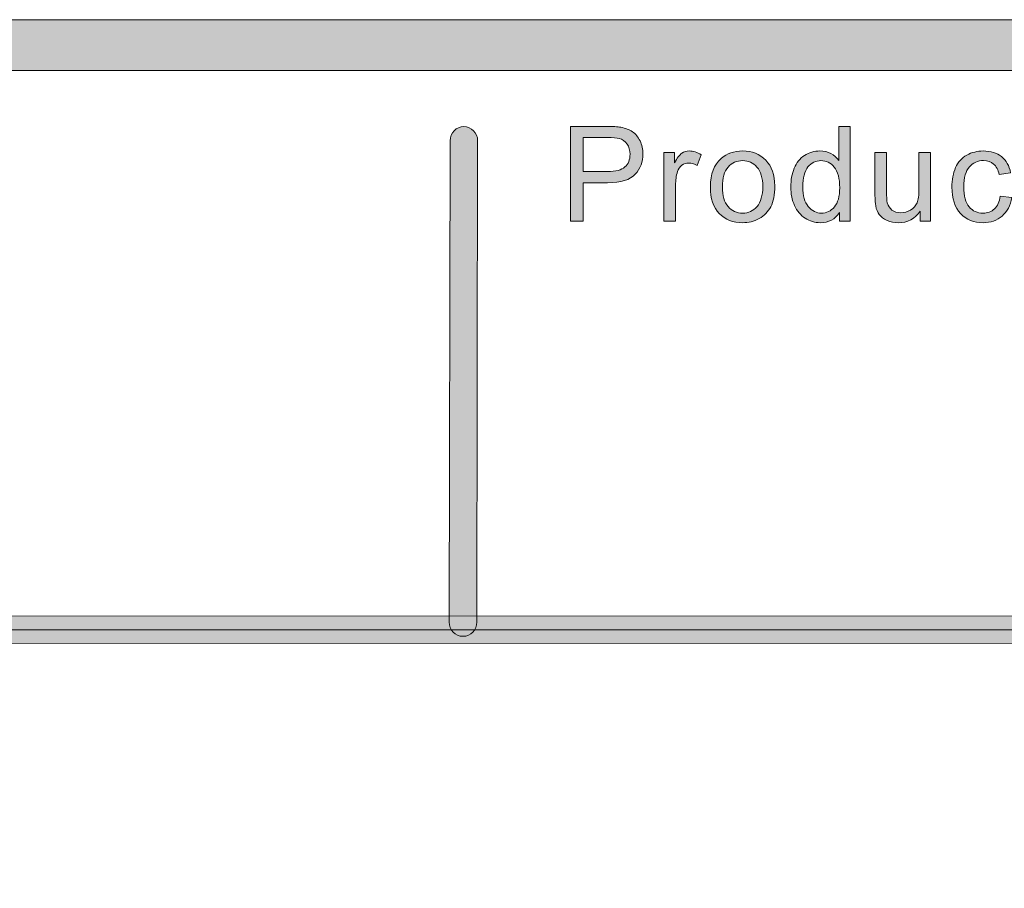
# Model space of a CAD drawing. Units: inches. Extents: x 0.3 to 13, y -10.6 to -3.2.
# Drawn here: x 3.7 to 4.2, y -10.2 to -9.7 of the extents above; entities that cross this region are included whole.
import ezdxf

# ---------------------------------------------------------------- set-up
doc = ezdxf.new("R2010")
doc.units = ezdxf.units.IN
doc.header["$MEASUREMENT"] = 0
doc.layers.add('Layer 1', color=7, linetype='Continuous', lineweight=0)

# ---------------------------------------------------------------- blocks, each defined once
blk = doc.blocks.new('Block_27')
at = {"layer": 'Layer 1'}
h = blk.add_hatch(color=7, dxfattribs=at)
h.dxf.hatch_style = 2
edge = h.paths.add_edge_path()
edge.add_spline(control_points=[(3.95361, -9.80873), (3.95361, -9.80873), (3.96565, -9.80873), (3.96565, -9.80873), (3.96963, -9.80873), (3.97246, -9.808), (3.97413, -9.80652), (3.9758, -9.80503), (3.97664, -9.80295), (3.97664, -9.80025), (3.97664, -9.79831), (3.97615, -9.79664), (3.97517, -9.79526), (3.97418, -9.79386), (3.97288, -9.79296), (3.97127, -9.79251), (3.97024, -9.79224), (3.96832, -9.7921), (3.96552, -9.7921), (3.96552, -9.7921), (3.95361, -9.7921), (3.95361, -9.7921), (3.95361, -9.7921), (3.95361, -9.80873), (3.95361, -9.80873)], knot_values=[0, 0, 0, 0, 1, 1, 1, 2, 2, 2, 3, 3, 3, 4, 4, 4, 5, 5, 5, 6, 6, 6, 7, 7, 7, 8, 8, 8, 8], degree=3, periodic=0)
edge = h.paths.add_edge_path()
edge.add_spline(control_points=[(3.94746, -9.83316), (3.94746, -9.83316), (3.94746, -9.78661), (3.94746, -9.78661), (3.94746, -9.78661), (3.96501, -9.78661), (3.96501, -9.78661), (3.96811, -9.78661), (3.97047, -9.78674), (3.9721, -9.78704), (3.97439, -9.78742), (3.9763, -9.78815), (3.97784, -9.78923), (3.97939, -9.7903), (3.98064, -9.79179), (3.98158, -9.79371), (3.98252, -9.79564), (3.98299, -9.79776), (3.98299, -9.80006), (3.98299, -9.80402), (3.98173, -9.80737), (3.97921, -9.81011), (3.97669, -9.81285), (3.97214, -9.81424), (3.96556, -9.81424), (3.96556, -9.81424), (3.95361, -9.81424), (3.95361, -9.81424), (3.95361, -9.81424), (3.95361, -9.83316), (3.95361, -9.83316), (3.95361, -9.83316), (3.94746, -9.83316), (3.94746, -9.83316)], knot_values=[0, 0, 0, 0, 1, 1, 1, 2, 2, 2, 3, 3, 3, 4, 4, 4, 5, 5, 5, 6, 6, 6, 7, 7, 7, 8, 8, 8, 9, 9, 9, 10, 10, 10, 11, 11, 11, 11], degree=3, periodic=0)
h = blk.add_hatch(color=7, dxfattribs=at)
h.dxf.hatch_style = 2
edge = h.paths.add_edge_path()
edge.add_spline(control_points=[(4.0615, -9.81632), (4.0615, -9.82064), (4.06241, -9.82388), (4.06424, -9.82601), (4.06605, -9.82815), (4.0682, -9.82922), (4.07068, -9.82922), (4.07318, -9.82922), (4.0753, -9.82819), (4.07705, -9.82616), (4.0788, -9.82411), (4.07967, -9.82099), (4.07967, -9.8168), (4.07967, -9.81219), (4.07878, -9.8088), (4.077, -9.80664), (4.07522, -9.80448), (4.07303, -9.8034), (4.07043, -9.8034), (4.06788, -9.8034), (4.06576, -9.80444), (4.06406, -9.80652), (4.06236, -9.80859), (4.0615, -9.81186), (4.0615, -9.81632)], knot_values=[0, 0, 0, 0, 1, 1, 1, 2, 2, 2, 3, 3, 3, 4, 4, 4, 5, 5, 5, 6, 6, 6, 7, 7, 7, 8, 8, 8, 8], degree=3, periodic=0)
edge = h.paths.add_edge_path()
edge.add_spline(control_points=[(4.07958, -9.83316), (4.07958, -9.83316), (4.07958, -9.8289), (4.07958, -9.8289), (4.07743, -9.83225), (4.07429, -9.83392), (4.07014, -9.83392), (4.06745, -9.83392), (4.06498, -9.83318), (4.06272, -9.83169), (4.06047, -9.83021), (4.05872, -9.82814), (4.05749, -9.82549), (4.05625, -9.82284), (4.05563, -9.81978), (4.05563, -9.81632), (4.05563, -9.81296), (4.05619, -9.80991), (4.05731, -9.80717), (4.05843, -9.80442), (4.06012, -9.80233), (4.06236, -9.80086), (4.0646, -9.7994), (4.06711, -9.79867), (4.06989, -9.79867), (4.07192, -9.79867), (4.07373, -9.7991), (4.07532, -9.79995), (4.0769, -9.80081), (4.0782, -9.80193), (4.07919, -9.8033), (4.07919, -9.8033), (4.07919, -9.78661), (4.07919, -9.78661), (4.07919, -9.78661), (4.08488, -9.78661), (4.08488, -9.78661), (4.08488, -9.78661), (4.08488, -9.83316), (4.08488, -9.83316), (4.08488, -9.83316), (4.07958, -9.83316), (4.07958, -9.83316)], knot_values=[0, 0, 0, 0, 1, 1, 1, 2, 2, 2, 3, 3, 3, 4, 4, 4, 5, 5, 5, 6, 6, 6, 7, 7, 7, 8, 8, 8, 9, 9, 9, 10, 10, 10, 11, 11, 11, 12, 12, 12, 13, 13, 13, 14, 14, 14, 14], degree=3, periodic=0)
h = blk.add_hatch(color=7, dxfattribs=at)
h.dxf.hatch_style = 2
edge = h.paths.add_edge_path()
edge.add_spline(control_points=[(3.99329, -9.83316), (3.99329, -9.83316), (3.99329, -9.79942), (3.99329, -9.79942), (3.99329, -9.79942), (3.99843, -9.79942), (3.99843, -9.79942), (3.99843, -9.79942), (3.99843, -9.80454), (3.99843, -9.80454), (3.99975, -9.80215), (4.00096, -9.80058), (4.00208, -9.79982), (4.00319, -9.79905), (4.00441, -9.79867), (4.00574, -9.79867), (4.00767, -9.79867), (4.00962, -9.79929), (4.01162, -9.80051), (4.01162, -9.80051), (4.00964, -9.80581), (4.00964, -9.80581), (4.00825, -9.80499), (4.00685, -9.80458), (4.00545, -9.80458), (4.0042, -9.80458), (4.00309, -9.80495), (4.00209, -9.8057), (4.00109, -9.80645), (4.00039, -9.8075), (3.99996, -9.80882), (3.99933, -9.81086), (3.99901, -9.81308), (3.99901, -9.8155), (3.99901, -9.8155), (3.99901, -9.83316), (3.99901, -9.83316), (3.99901, -9.83316), (3.99329, -9.83316), (3.99329, -9.83316)], knot_values=[0, 0, 0, 0, 1, 1, 1, 2, 2, 2, 3, 3, 3, 4, 4, 4, 5, 5, 5, 6, 6, 6, 7, 7, 7, 8, 8, 8, 9, 9, 9, 10, 10, 10, 11, 11, 11, 12, 12, 12, 13, 13, 13, 13], degree=3, periodic=0)
h = blk.add_hatch(color=7, dxfattribs=at)
h.dxf.hatch_style = 2
edge = h.paths.add_edge_path()
edge.add_spline(control_points=[(4.02201, -9.8163), (4.02201, -9.82061), (4.02296, -9.82385), (4.02484, -9.826), (4.02672, -9.82814), (4.02909, -9.82922), (4.03195, -9.82922), (4.03479, -9.82922), (4.03715, -9.82814), (4.03904, -9.82598), (4.04092, -9.82383), (4.04186, -9.82053), (4.04186, -9.81611), (4.04186, -9.81193), (4.04091, -9.80877), (4.03902, -9.80663), (4.03712, -9.80447), (4.03477, -9.8034), (4.03195, -9.8034), (4.02909, -9.8034), (4.02672, -9.80447), (4.02484, -9.80661), (4.02296, -9.80874), (4.02201, -9.81197), (4.02201, -9.8163)], knot_values=[0, 0, 0, 0, 1, 1, 1, 2, 2, 2, 3, 3, 3, 4, 4, 4, 5, 5, 5, 6, 6, 6, 7, 7, 7, 8, 8, 8, 8], degree=3, periodic=0)
edge = h.paths.add_edge_path()
edge.add_spline(control_points=[(4.01613, -9.8163), (4.01613, -9.81005), (4.01787, -9.80542), (4.02134, -9.80242), (4.02424, -9.79991), (4.02778, -9.79867), (4.03195, -9.79867), (4.03659, -9.79867), (4.04038, -9.80018), (4.04332, -9.80322), (4.04626, -9.80626), (4.04774, -9.81047), (4.04774, -9.81582), (4.04774, -9.82016), (4.04709, -9.82357), (4.04578, -9.82606), (4.04448, -9.82855), (4.04258, -9.83049), (4.0401, -9.83185), (4.03761, -9.83322), (4.03489, -9.83392), (4.03195, -9.83392), (4.02723, -9.83392), (4.02342, -9.83241), (4.0205, -9.82937), (4.01759, -9.82635), (4.01613, -9.82199), (4.01613, -9.8163)], knot_values=[0, 0, 0, 0, 1, 1, 1, 2, 2, 2, 3, 3, 3, 4, 4, 4, 5, 5, 5, 6, 6, 6, 7, 7, 7, 8, 8, 8, 9, 9, 9, 9], degree=3, periodic=0)
h = blk.add_hatch(color=7, dxfattribs=at)
h.dxf.hatch_style = 2
edge = h.paths.add_edge_path()
edge.add_spline(control_points=[(4.11922, -9.83316), (4.11922, -9.83316), (4.11922, -9.82821), (4.11922, -9.82821), (4.11659, -9.83202), (4.11302, -9.83392), (4.10851, -9.83392), (4.10653, -9.83392), (4.10467, -9.83354), (4.10294, -9.83278), (4.10122, -9.83202), (4.09993, -9.83105), (4.0991, -9.8299), (4.09826, -9.82875), (4.09768, -9.82734), (4.09734, -9.82566), (4.09711, -9.82454), (4.09698, -9.82277), (4.09698, -9.82033), (4.09698, -9.82033), (4.09698, -9.79942), (4.09698, -9.79942), (4.09698, -9.79942), (4.1027, -9.79942), (4.1027, -9.79942), (4.1027, -9.79942), (4.1027, -9.81814), (4.1027, -9.81814), (4.1027, -9.82113), (4.10282, -9.82313), (4.10305, -9.82416), (4.10341, -9.82567), (4.10417, -9.82685), (4.10534, -9.8277), (4.10651, -9.82857), (4.10794, -9.82899), (4.10966, -9.82899), (4.11138, -9.82899), (4.11298, -9.82856), (4.11449, -9.82768), (4.11599, -9.8268), (4.11705, -9.8256), (4.11768, -9.8241), (4.1183, -9.82258), (4.11861, -9.82038), (4.11861, -9.8175), (4.11861, -9.8175), (4.11861, -9.79942), (4.11861, -9.79942), (4.11861, -9.79942), (4.12433, -9.79942), (4.12433, -9.79942), (4.12433, -9.79942), (4.12433, -9.83316), (4.12433, -9.83316), (4.12433, -9.83316), (4.11922, -9.83316), (4.11922, -9.83316)], knot_values=[0, 0, 0, 0, 1, 1, 1, 2, 2, 2, 3, 3, 3, 4, 4, 4, 5, 5, 5, 6, 6, 6, 7, 7, 7, 8, 8, 8, 9, 9, 9, 10, 10, 10, 11, 11, 11, 12, 12, 12, 13, 13, 13, 14, 14, 14, 15, 15, 15, 16, 16, 16, 17, 17, 17, 18, 18, 18, 19, 19, 19, 19], degree=3, periodic=0)
h = blk.add_hatch(color=7, dxfattribs=at)
h.dxf.hatch_style = 2
edge = h.paths.add_edge_path()
edge.add_spline(control_points=[(4.15854, -9.8208), (4.15854, -9.8208), (4.16416, -9.82153), (4.16416, -9.82153), (4.16355, -9.82541), (4.16198, -9.82844), (4.15945, -9.83063), (4.15692, -9.83282), (4.15382, -9.83392), (4.15013, -9.83392), (4.14551, -9.83392), (4.14181, -9.83241), (4.139, -9.8294), (4.13619, -9.82638), (4.13479, -9.82205), (4.13479, -9.81642), (4.13479, -9.81278), (4.1354, -9.8096), (4.1366, -9.80686), (4.1378, -9.80413), (4.13964, -9.80208), (4.14211, -9.80071), (4.14458, -9.79936), (4.14726, -9.79867), (4.15016, -9.79867), (4.15382, -9.79867), (4.15682, -9.7996), (4.15915, -9.80145), (4.16148, -9.8033), (4.16297, -9.80594), (4.16363, -9.80934), (4.16363, -9.80934), (4.15807, -9.81019), (4.15807, -9.81019), (4.15754, -9.80793), (4.1566, -9.80622), (4.15526, -9.80508), (4.15391, -9.80394), (4.15229, -9.80337), (4.15038, -9.80337), (4.1475, -9.80337), (4.14516, -9.8044), (4.14336, -9.80646), (4.14157, -9.80853), (4.14067, -9.81179), (4.14067, -9.81626), (4.14067, -9.82079), (4.14153, -9.82408), (4.14327, -9.82614), (4.14501, -9.82819), (4.14727, -9.82922), (4.15007, -9.82922), (4.15231, -9.82922), (4.15418, -9.82853), (4.15569, -9.82715), (4.15719, -9.82578), (4.15814, -9.82366), (4.15854, -9.8208)], knot_values=[0, 0, 0, 0, 1, 1, 1, 2, 2, 2, 3, 3, 3, 4, 4, 4, 5, 5, 5, 6, 6, 6, 7, 7, 7, 8, 8, 8, 9, 9, 9, 10, 10, 10, 11, 11, 11, 12, 12, 12, 13, 13, 13, 14, 14, 14, 15, 15, 15, 16, 16, 16, 17, 17, 17, 18, 18, 18, 19, 19, 19, 19], degree=3, periodic=0)
for points, knots in [([(3.94746, -9.83316), (3.94746, -9.83316), (3.94746, -9.78661), (3.94746, -9.78661), (3.94746, -9.78661), (3.96501, -9.78661), (3.96501, -9.78661), (3.96811, -9.78661), (3.97047, -9.78674), (3.9721, -9.78704), (3.97439, -9.78742), (3.9763, -9.78815), (3.97784, -9.78923), (3.97939, -9.7903), (3.98064, -9.79179), (3.98158, -9.79371), (3.98252, -9.79564), (3.98299, -9.79776), (3.98299, -9.80006), (3.98299, -9.80402), (3.98173, -9.80737), (3.97921, -9.81011), (3.97669, -9.81285), (3.97214, -9.81424), (3.96556, -9.81424), (3.96556, -9.81424), (3.95361, -9.81424), (3.95361, -9.81424), (3.95361, -9.81424), (3.95361, -9.83316), (3.95361, -9.83316), (3.95361, -9.83316), (3.94746, -9.83316), (3.94746, -9.83316)], [0, 0, 0, 0, 1, 1, 1, 2, 2, 2, 3, 3, 3, 4, 4, 4, 5, 5, 5, 6, 6, 6, 7, 7, 7, 8, 8, 8, 9, 9, 9, 10, 10, 10, 11, 11, 11, 11]), ([(4.07958, -9.83316), (4.07958, -9.83316), (4.07958, -9.8289), (4.07958, -9.8289), (4.07743, -9.83225), (4.07429, -9.83392), (4.07014, -9.83392), (4.06745, -9.83392), (4.06498, -9.83318), (4.06272, -9.83169), (4.06047, -9.83021), (4.05872, -9.82814), (4.05749, -9.82549), (4.05625, -9.82284), (4.05563, -9.81978), (4.05563, -9.81632), (4.05563, -9.81296), (4.05619, -9.80991), (4.05731, -9.80717), (4.05843, -9.80442), (4.06012, -9.80233), (4.06236, -9.80086), (4.0646, -9.7994), (4.06711, -9.79867), (4.06989, -9.79867), (4.07192, -9.79867), (4.07373, -9.7991), (4.07532, -9.79995), (4.0769, -9.80081), (4.0782, -9.80193), (4.07919, -9.8033), (4.07919, -9.8033), (4.07919, -9.78661), (4.07919, -9.78661), (4.07919, -9.78661), (4.08488, -9.78661), (4.08488, -9.78661), (4.08488, -9.78661), (4.08488, -9.83316), (4.08488, -9.83316), (4.08488, -9.83316), (4.07958, -9.83316), (4.07958, -9.83316)], [0, 0, 0, 0, 1, 1, 1, 2, 2, 2, 3, 3, 3, 4, 4, 4, 5, 5, 5, 6, 6, 6, 7, 7, 7, 8, 8, 8, 9, 9, 9, 10, 10, 10, 11, 11, 11, 12, 12, 12, 13, 13, 13, 14, 14, 14, 14]), ([(3.95361, -9.80873), (3.95361, -9.80873), (3.96565, -9.80873), (3.96565, -9.80873), (3.96963, -9.80873), (3.97246, -9.808), (3.97413, -9.80652), (3.9758, -9.80503), (3.97664, -9.80295), (3.97664, -9.80025), (3.97664, -9.79831), (3.97615, -9.79664), (3.97517, -9.79526), (3.97418, -9.79386), (3.97288, -9.79296), (3.97127, -9.79251), (3.97024, -9.79224), (3.96832, -9.7921), (3.96552, -9.7921), (3.96552, -9.7921), (3.95361, -9.7921), (3.95361, -9.7921), (3.95361, -9.7921), (3.95361, -9.80873), (3.95361, -9.80873)], [0, 0, 0, 0, 1, 1, 1, 2, 2, 2, 3, 3, 3, 4, 4, 4, 5, 5, 5, 6, 6, 6, 7, 7, 7, 8, 8, 8, 8]), ([(3.99329, -9.83316), (3.99329, -9.83316), (3.99329, -9.79942), (3.99329, -9.79942), (3.99329, -9.79942), (3.99843, -9.79942), (3.99843, -9.79942), (3.99843, -9.79942), (3.99843, -9.80454), (3.99843, -9.80454), (3.99975, -9.80215), (4.00096, -9.80058), (4.00208, -9.79982), (4.00319, -9.79905), (4.00441, -9.79867), (4.00574, -9.79867), (4.00767, -9.79867), (4.00962, -9.79929), (4.01162, -9.80051), (4.01162, -9.80051), (4.00964, -9.80581), (4.00964, -9.80581), (4.00825, -9.80499), (4.00685, -9.80458), (4.00545, -9.80458), (4.0042, -9.80458), (4.00309, -9.80495), (4.00209, -9.8057), (4.00109, -9.80645), (4.00039, -9.8075), (3.99996, -9.80882), (3.99933, -9.81086), (3.99901, -9.81308), (3.99901, -9.8155), (3.99901, -9.8155), (3.99901, -9.83316), (3.99901, -9.83316), (3.99901, -9.83316), (3.99329, -9.83316), (3.99329, -9.83316)], [0, 0, 0, 0, 1, 1, 1, 2, 2, 2, 3, 3, 3, 4, 4, 4, 5, 5, 5, 6, 6, 6, 7, 7, 7, 8, 8, 8, 9, 9, 9, 10, 10, 10, 11, 11, 11, 12, 12, 12, 13, 13, 13, 13]), ([(4.01613, -9.8163), (4.01613, -9.81005), (4.01787, -9.80542), (4.02134, -9.80242), (4.02424, -9.79991), (4.02778, -9.79867), (4.03195, -9.79867), (4.03659, -9.79867), (4.04038, -9.80018), (4.04332, -9.80322), (4.04626, -9.80626), (4.04774, -9.81047), (4.04774, -9.81582), (4.04774, -9.82016), (4.04709, -9.82357), (4.04578, -9.82606), (4.04448, -9.82855), (4.04258, -9.83049), (4.0401, -9.83185), (4.03761, -9.83322), (4.03489, -9.83392), (4.03195, -9.83392), (4.02723, -9.83392), (4.02342, -9.83241), (4.0205, -9.82937), (4.01759, -9.82635), (4.01613, -9.82199), (4.01613, -9.8163)], [0, 0, 0, 0, 1, 1, 1, 2, 2, 2, 3, 3, 3, 4, 4, 4, 5, 5, 5, 6, 6, 6, 7, 7, 7, 8, 8, 8, 9, 9, 9, 9]), ([(4.11922, -9.83316), (4.11922, -9.83316), (4.11922, -9.82821), (4.11922, -9.82821), (4.11659, -9.83202), (4.11302, -9.83392), (4.10851, -9.83392), (4.10653, -9.83392), (4.10467, -9.83354), (4.10294, -9.83278), (4.10122, -9.83202), (4.09993, -9.83105), (4.0991, -9.8299), (4.09826, -9.82875), (4.09768, -9.82734), (4.09734, -9.82566), (4.09711, -9.82454), (4.09698, -9.82277), (4.09698, -9.82033), (4.09698, -9.82033), (4.09698, -9.79942), (4.09698, -9.79942), (4.09698, -9.79942), (4.1027, -9.79942), (4.1027, -9.79942), (4.1027, -9.79942), (4.1027, -9.81814), (4.1027, -9.81814), (4.1027, -9.82113), (4.10282, -9.82313), (4.10305, -9.82416), (4.10341, -9.82567), (4.10417, -9.82685), (4.10534, -9.8277), (4.10651, -9.82857), (4.10794, -9.82899), (4.10966, -9.82899), (4.11138, -9.82899), (4.11298, -9.82856), (4.11449, -9.82768), (4.11599, -9.8268), (4.11705, -9.8256), (4.11768, -9.8241), (4.1183, -9.82258), (4.11861, -9.82038), (4.11861, -9.8175), (4.11861, -9.8175), (4.11861, -9.79942), (4.11861, -9.79942), (4.11861, -9.79942), (4.12433, -9.79942), (4.12433, -9.79942), (4.12433, -9.79942), (4.12433, -9.83316), (4.12433, -9.83316), (4.12433, -9.83316), (4.11922, -9.83316), (4.11922, -9.83316)], [0, 0, 0, 0, 1, 1, 1, 2, 2, 2, 3, 3, 3, 4, 4, 4, 5, 5, 5, 6, 6, 6, 7, 7, 7, 8, 8, 8, 9, 9, 9, 10, 10, 10, 11, 11, 11, 12, 12, 12, 13, 13, 13, 14, 14, 14, 15, 15, 15, 16, 16, 16, 17, 17, 17, 18, 18, 18, 19, 19, 19, 19]), ([(4.15854, -9.8208), (4.15854, -9.8208), (4.16416, -9.82153), (4.16416, -9.82153), (4.16355, -9.82541), (4.16198, -9.82844), (4.15945, -9.83063), (4.15692, -9.83282), (4.15382, -9.83392), (4.15013, -9.83392), (4.14551, -9.83392), (4.14181, -9.83241), (4.139, -9.8294), (4.13619, -9.82638), (4.13479, -9.82205), (4.13479, -9.81642), (4.13479, -9.81278), (4.1354, -9.8096), (4.1366, -9.80686), (4.1378, -9.80413), (4.13964, -9.80208), (4.14211, -9.80071), (4.14458, -9.79936), (4.14726, -9.79867), (4.15016, -9.79867), (4.15382, -9.79867), (4.15682, -9.7996), (4.15915, -9.80145), (4.16148, -9.8033), (4.16297, -9.80594), (4.16363, -9.80934), (4.16363, -9.80934), (4.15807, -9.81019), (4.15807, -9.81019), (4.15754, -9.80793), (4.1566, -9.80622), (4.15526, -9.80508), (4.15391, -9.80394), (4.15229, -9.80337), (4.15038, -9.80337), (4.1475, -9.80337), (4.14516, -9.8044), (4.14336, -9.80646), (4.14157, -9.80853), (4.14067, -9.81179), (4.14067, -9.81626), (4.14067, -9.82079), (4.14153, -9.82408), (4.14327, -9.82614), (4.14501, -9.82819), (4.14727, -9.82922), (4.15007, -9.82922), (4.15231, -9.82922), (4.15418, -9.82853), (4.15569, -9.82715), (4.15719, -9.82578), (4.15814, -9.82366), (4.15854, -9.8208)], [0, 0, 0, 0, 1, 1, 1, 2, 2, 2, 3, 3, 3, 4, 4, 4, 5, 5, 5, 6, 6, 6, 7, 7, 7, 8, 8, 8, 9, 9, 9, 10, 10, 10, 11, 11, 11, 12, 12, 12, 13, 13, 13, 14, 14, 14, 15, 15, 15, 16, 16, 16, 17, 17, 17, 18, 18, 18, 19, 19, 19, 19]), ([(4.02201, -9.8163), (4.02201, -9.82061), (4.02296, -9.82385), (4.02484, -9.826), (4.02672, -9.82814), (4.02909, -9.82922), (4.03195, -9.82922), (4.03479, -9.82922), (4.03715, -9.82814), (4.03904, -9.82598), (4.04092, -9.82383), (4.04186, -9.82053), (4.04186, -9.81611), (4.04186, -9.81193), (4.04091, -9.80877), (4.03902, -9.80663), (4.03712, -9.80447), (4.03477, -9.8034), (4.03195, -9.8034), (4.02909, -9.8034), (4.02672, -9.80447), (4.02484, -9.80661), (4.02296, -9.80874), (4.02201, -9.81197), (4.02201, -9.8163)], [0, 0, 0, 0, 1, 1, 1, 2, 2, 2, 3, 3, 3, 4, 4, 4, 5, 5, 5, 6, 6, 6, 7, 7, 7, 8, 8, 8, 8]), ([(4.0615, -9.81632), (4.0615, -9.82064), (4.06241, -9.82388), (4.06424, -9.82601), (4.06605, -9.82815), (4.0682, -9.82922), (4.07068, -9.82922), (4.07318, -9.82922), (4.0753, -9.82819), (4.07705, -9.82616), (4.0788, -9.82411), (4.07967, -9.82099), (4.07967, -9.8168), (4.07967, -9.81219), (4.07878, -9.8088), (4.077, -9.80664), (4.07522, -9.80448), (4.07303, -9.8034), (4.07043, -9.8034), (4.06788, -9.8034), (4.06576, -9.80444), (4.06406, -9.80652), (4.06236, -9.80859), (4.0615, -9.81186), (4.0615, -9.81632)], [0, 0, 0, 0, 1, 1, 1, 2, 2, 2, 3, 3, 3, 4, 4, 4, 5, 5, 5, 6, 6, 6, 7, 7, 7, 8, 8, 8, 8])]:
    blk.add_open_spline(points, degree=3, knots=knots, dxfattribs=at)
blk = doc.blocks.new('Block_26')
at = {"layer": 'Layer 1'}
blk.add_blockref('Block_27', (0, 0), dxfattribs=at)
blk = doc.blocks.new('Block_40')
at = {"layer": 'Layer 1'}
h = blk.add_hatch(color=7, dxfattribs=at)
h.dxf.hatch_style = 2
edge = h.paths.add_edge_path()
edge.add_spline(control_points=[(2.1944, -10.04079), (2.19059, -10.04079), (2.1875, -10.0378), (2.1875, -10.0341), (2.1875, -10.0304), (2.19059, -10.0274), (2.1944, -10.0274), (2.1944, -10.0274), (8.06135, -10.02679), (8.06135, -10.02679), (8.06516, -10.02679), (8.06825, -10.02979), (8.06825, -10.03349), (8.06825, -10.03719), (8.06516, -10.04018), (8.06135, -10.04018), (8.06135, -10.04018), (2.1944, -10.04079), (2.1944, -10.04079)], knot_values=[0, 0, 0, 0, 1, 1, 1, 2, 2, 2, 3, 3, 3, 4, 4, 4, 5, 5, 5, 6, 6, 6, 6], degree=3, periodic=0)
blk.add_line((8.06135, -10.03349), (2.1944, -10.03409), dxfattribs=at)
blk.add_open_spline([(2.1944, -10.04079), (2.19059, -10.04079), (2.1875, -10.0378), (2.1875, -10.0341), (2.1875, -10.0304), (2.19059, -10.0274), (2.1944, -10.0274), (2.1944, -10.0274), (8.06135, -10.02679), (8.06135, -10.02679), (8.06516, -10.02679), (8.06825, -10.02979), (8.06825, -10.03349), (8.06825, -10.03719), (8.06516, -10.04018), (8.06135, -10.04018), (8.06135, -10.04018), (2.1944, -10.04079), (2.1944, -10.04079)], degree=3, knots=[0, 0, 0, 0, 1, 1, 1, 2, 2, 2, 3, 3, 3, 4, 4, 4, 5, 5, 5, 6, 6, 6, 6], dxfattribs=at)

msp = doc.modelspace()

# ---------------------------------------------------------------- hatches: boundary and pattern name
at = {"layer": 'Layer 1'}
h = msp.add_hatch(color=7, dxfattribs=at)
h.dxf.hatch_style = 2
edge = h.paths.add_edge_path()
edge.add_spline(control_points=[(8.12597, -10.40199), (8.12597, -10.51072), (8.03751, -10.59917), (7.92878, -10.59917), (7.92878, -10.59917), (0.57122, -10.59917), (0.57122, -10.59917), (0.46249, -10.59917), (0.37403, -10.51072), (0.37403, -10.40199), (0.37403, -10.40199), (0.37403, -9.95636), (0.37403, -9.95636), (0.37403, -9.84763), (0.46249, -9.75917), (0.57122, -9.75917), (0.57122, -9.75917), (7.92878, -9.75917), (7.92878, -9.75917), (8.03751, -9.75917), (8.12597, -9.84763), (8.12597, -9.95636), (8.12597, -9.95636), (8.12597, -10.40199), (8.12597, -10.40199)], knot_values=[0, 0, 0, 0, 1, 1, 1, 2, 2, 2, 3, 3, 3, 4, 4, 4, 5, 5, 5, 6, 6, 6, 7, 7, 7, 8, 8, 8, 8], degree=3, periodic=0)
edge = h.paths.add_edge_path()
edge.add_spline(control_points=[(7.92878, -9.73417), (7.92878, -9.73417), (0.57122, -9.73417), (0.57122, -9.73417), (0.4485, -9.73417), (0.34903, -9.83365), (0.34903, -9.95636), (0.34903, -9.95636), (0.34903, -10.40199), (0.34903, -10.40199), (0.34903, -10.5247), (0.4485, -10.62417), (0.57122, -10.62417), (0.57122, -10.62417), (3.78637, -10.62288), (3.78637, -10.62288), (3.78637, -10.62288), (4.71363, -10.62288), (4.71363, -10.62288), (4.71363, -10.62288), (7.92878, -10.62417), (7.92878, -10.62417), (8.0515, -10.62417), (8.15097, -10.5247), (8.15097, -10.40199), (8.15097, -10.40199), (8.15097, -9.95636), (8.15097, -9.95636), (8.15097, -9.83365), (8.0515, -9.73417), (7.92878, -9.73417)], knot_values=[0, 0, 0, 0, 1, 1, 1, 2, 2, 2, 3, 3, 3, 4, 4, 4, 5, 5, 5, 6, 6, 6, 7, 7, 7, 8, 8, 8, 9, 9, 9, 10, 10, 10, 10], degree=3, periodic=0)
h = msp.add_hatch(color=7, dxfattribs=at)
h.dxf.hatch_style = 2
edge = h.paths.add_edge_path()
edge.add_spline(control_points=[(3.89457, -10.0371), (3.89457, -10.0371), (3.89455, -10.0371), (3.89455, -10.0371), (3.89081, -10.0371), (3.88778, -10.03395), (3.88778, -10.03008), (3.88778, -10.03008), (3.88822, -9.79366), (3.88822, -9.79366), (3.88822, -9.78979), (3.89126, -9.78668), (3.895, -9.78668), (3.895, -9.78668), (3.89501, -9.78668), (3.89501, -9.78668), (3.89876, -9.78668), (3.90179, -9.78982), (3.90178, -9.79369), (3.90178, -9.79369), (3.90135, -10.03011), (3.90135, -10.03011), (3.90134, -10.03398), (3.89831, -10.0371), (3.89457, -10.0371)], knot_values=[0, 0, 0, 0, 1, 1, 1, 2, 2, 2, 3, 3, 3, 4, 4, 4, 5, 5, 5, 6, 6, 6, 7, 7, 7, 8, 8, 8, 8], degree=3, periodic=0)

# ---------------------------------------------------------------- linework, layer by layer
for points, knots in [([(7.92878, -9.73417), (7.92878, -9.73417), (0.57122, -9.73417), (0.57122, -9.73417), (0.4485, -9.73417), (0.34903, -9.83365), (0.34903, -9.95636), (0.34903, -9.95636), (0.34903, -10.40199), (0.34903, -10.40199), (0.34903, -10.5247), (0.4485, -10.62417), (0.57122, -10.62417), (0.57122, -10.62417), (3.78637, -10.62288), (3.78637, -10.62288), (3.78637, -10.62288), (4.71363, -10.62288), (4.71363, -10.62288), (4.71363, -10.62288), (7.92878, -10.62417), (7.92878, -10.62417), (8.0515, -10.62417), (8.15097, -10.5247), (8.15097, -10.40199), (8.15097, -10.40199), (8.15097, -9.95636), (8.15097, -9.95636), (8.15097, -9.83365), (8.0515, -9.73417), (7.92878, -9.73417)], [0, 0, 0, 0, 1, 1, 1, 2, 2, 2, 3, 3, 3, 4, 4, 4, 5, 5, 5, 6, 6, 6, 7, 7, 7, 8, 8, 8, 9, 9, 9, 10, 10, 10, 10]), ([(8.12597, -10.40199), (8.12597, -10.51072), (8.03751, -10.59917), (7.92878, -10.59917), (7.92878, -10.59917), (0.57122, -10.59917), (0.57122, -10.59917), (0.46249, -10.59917), (0.37403, -10.51072), (0.37403, -10.40199), (0.37403, -10.40199), (0.37403, -9.95636), (0.37403, -9.95636), (0.37403, -9.84763), (0.46249, -9.75917), (0.57122, -9.75917), (0.57122, -9.75917), (7.92878, -9.75917), (7.92878, -9.75917), (8.03751, -9.75917), (8.12597, -9.84763), (8.12597, -9.95636), (8.12597, -9.95636), (8.12597, -10.40199), (8.12597, -10.40199)], [0, 0, 0, 0, 1, 1, 1, 2, 2, 2, 3, 3, 3, 4, 4, 4, 5, 5, 5, 6, 6, 6, 7, 7, 7, 8, 8, 8, 8]), ([(3.89457, -10.0371), (3.89457, -10.0371), (3.89455, -10.0371), (3.89455, -10.0371), (3.89081, -10.0371), (3.88778, -10.03395), (3.88778, -10.03008), (3.88778, -10.03008), (3.88822, -9.79366), (3.88822, -9.79366), (3.88822, -9.78979), (3.89126, -9.78668), (3.895, -9.78668), (3.895, -9.78668), (3.89501, -9.78668), (3.89501, -9.78668), (3.89876, -9.78668), (3.90179, -9.78982), (3.90178, -9.79369), (3.90178, -9.79369), (3.90135, -10.03011), (3.90135, -10.03011), (3.90134, -10.03398), (3.89831, -10.0371), (3.89457, -10.0371)], [0, 0, 0, 0, 1, 1, 1, 2, 2, 2, 3, 3, 3, 4, 4, 4, 5, 5, 5, 6, 6, 6, 7, 7, 7, 8, 8, 8, 8])]:
    msp.add_open_spline(points, degree=3, knots=knots, dxfattribs=at)

# ---------------------------------------------------------------- block references
for name in ['Block_26', 'Block_40']:
    msp.add_blockref(name, (0, 0), dxfattribs=at)

doc.saveas('drawing.dxf')
